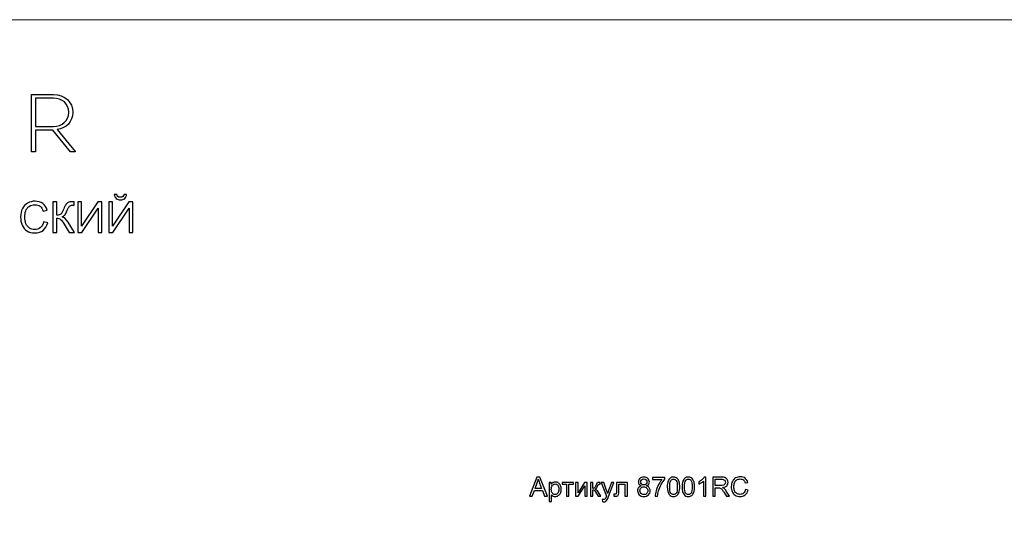
# Model space of a CAD drawing. Units: centimetres. Extents: x 793 to 1117, y -191 to 62.
# Drawn here: x 902 to 1045, y -13 to 62 of the extents above; entities that cross this region are included whole.
import ezdxf

# ---------------------------------------------------------------- set-up
doc = ezdxf.new("R2010")
doc.units = ezdxf.units.CM
doc.header["$MEASUREMENT"] = 0
doc.layers.add('layer 1', color=7, linetype='Continuous')

msp = doc.modelspace()

# ---------------------------------------------------------------- linework, layer by layer
at = {"layer": 'layer 1', "color": 250, "lineweight": 20}
msp.add_lwpolyline([(792.7954, -190.8342), (1117.4487, -190.8342), (1117.4487, 61.8372), (792.7954, 61.8372), (792.7954, -190.8342)], close=True, dxfattribs=at)
at = {"layer": 'layer 1', "color": 250}
for points, knots in [([(907.21515, 45.80599), (908.5102, 45.9979), (909.48145, 46.92111), (909.48145, 48.31223), (909.48145, 48.31223), (909.48145, 49.85908), (908.29434, 50.92628), (906.66352, 50.92628), (906.66352, 50.92628), (906.66352, 50.92628), (903.43782, 50.9264), (903.43782, 50.9264), (903.43782, 50.9264), (903.43782, 50.9264), (903.43782, 42.53226), (903.43782, 42.53226), (903.43782, 42.53226), (903.43782, 42.53226), (904.04947, 42.53226), (904.04947, 42.53226), (904.04947, 42.53226), (904.04947, 42.53226), (904.04947, 45.73412), (904.04947, 45.73412), (904.04947, 45.73412), (904.04947, 45.73412), (906.59153, 45.73412), (906.59153, 45.73412), (906.59153, 45.73412), (906.59153, 45.73412), (909.15766, 42.53226), (909.15766, 42.53226), (909.15766, 42.53226), (909.15766, 42.53226), (909.82932, 42.53226), (909.82932, 42.53226), (909.82932, 42.53226), (909.82932, 42.53226), (909.82932, 42.62833), (909.82932, 42.62833), (909.82932, 42.62833), (909.82932, 42.62833), (907.21515, 45.80599), (907.21515, 45.80599)], [0, 0, 0, 0, 0.083333333, 0.083333333, 0.083333333, 0.083333333, 0.166666667, 0.166666667, 0.166666667, 0.166666667, 0.25, 0.25, 0.25, 0.25, 0.333333333, 0.333333333, 0.333333333, 0.333333333, 0.416666667, 0.416666667, 0.416666667, 0.416666667, 0.5, 0.5, 0.5, 0.5, 0.583333333, 0.583333333, 0.583333333, 0.583333333, 0.666666667, 0.666666667, 0.666666667, 0.666666667, 0.75, 0.75, 0.75, 0.75, 0.833333333, 0.833333333, 0.833333333, 0.833333333, 1, 1, 1, 1]), ([(904.03749, 46.26167), (904.03749, 46.26167), (904.03749, 50.38687), (904.03749, 50.38687), (904.03749, 50.38687), (904.03749, 50.38687), (906.66364, 50.38687), (906.66364, 50.38687), (906.66364, 50.38687), (907.91065, 50.38687), (908.89388, 49.58332), (908.89388, 48.32421), (908.89388, 48.32421), (908.89388, 47.04115), (907.88657, 46.26167), (906.66352, 46.26167), (906.66352, 46.26167), (906.66352, 46.26167), (904.03749, 46.26167), (904.03749, 46.26167)], [0, 0, 0, 0, 0.166666667, 0.166666667, 0.166666667, 0.166666667, 0.333333333, 0.333333333, 0.333333333, 0.333333333, 0.5, 0.5, 0.5, 0.5, 0.666666667, 0.666666667, 0.666666667, 0.666666667, 1, 1, 1, 1]), ([(916.95234, 36.35214), (916.95234, 36.35214), (917.32802, 36.35214), (917.32802, 36.35214), (917.32802, 36.35214), (917.29775, 36.09438), (917.20383, 35.89611), (917.0473, 35.75837), (917.0473, 35.75837), (916.89077, 35.61958), (916.68311, 35.5507), (916.42327, 35.5507), (916.42327, 35.5507), (916.16239, 35.5507), (915.95368, 35.61958), (915.7982, 35.75628), (915.7982, 35.75628), (915.64271, 35.89402), (915.54879, 36.0923), (915.51853, 36.35214), (915.51853, 36.35214), (915.51853, 36.35214), (915.8942, 36.35214), (915.8942, 36.35214), (915.8942, 36.35214), (915.92238, 36.21126), (915.97977, 36.10586), (916.0643, 36.03699), (916.0643, 36.03699), (916.14882, 35.96707), (916.26361, 35.93264), (916.40658, 35.93264), (916.40658, 35.93264), (916.5725, 35.93264), (916.69772, 35.96603), (916.78225, 36.03386), (916.78225, 36.03386), (916.86677, 36.10064), (916.92417, 36.20708), (916.95234, 36.35214)], [0, 0, 0, 0, 0.090909091, 0.090909091, 0.090909091, 0.090909091, 0.181818182, 0.181818182, 0.181818182, 0.181818182, 0.272727273, 0.272727273, 0.272727273, 0.272727273, 0.363636364, 0.363636364, 0.363636364, 0.363636364, 0.454545455, 0.454545455, 0.454545455, 0.454545455, 0.545454545, 0.545454545, 0.545454545, 0.545454545, 0.636363636, 0.636363636, 0.636363636, 0.636363636, 0.727272727, 0.727272727, 0.727272727, 0.727272727, 0.818181818, 0.818181818, 0.818181818, 0.818181818, 1, 1, 1, 1]), ([(905.22824, 32.36479), (905.22824, 32.36479), (905.82306, 32.21453), (905.82306, 32.21453), (905.82306, 32.21453), (905.69888, 31.7272), (905.47556, 31.35674), (905.15311, 31.10108), (905.15311, 31.10108), (904.83066, 30.84541), (904.4362, 30.71706), (903.96974, 30.71706), (903.96974, 30.71706), (903.48763, 30.71706), (903.09526, 30.81515), (902.79264, 31.01238), (902.79264, 31.01238), (902.49001, 31.20856), (902.26044, 31.49344), (902.10286, 31.86599), (902.10286, 31.86599), (901.94529, 32.23957), (901.86598, 32.63924), (901.86598, 33.06709), (901.86598, 33.06709), (901.86598, 33.53355), (901.95468, 33.94053), (902.13312, 34.28803), (902.13312, 34.28803), (902.31157, 34.63552), (902.56515, 34.89954), (902.89386, 35.08007), (902.89386, 35.08007), (903.22257, 35.2606), (903.58468, 35.35034), (903.97913, 35.35034), (903.97913, 35.35034), (904.42785, 35.35034), (904.80457, 35.2366), (905.10928, 35.00806), (905.10928, 35.00806), (905.41504, 34.77953), (905.62792, 34.45917), (905.74792, 34.04593), (905.74792, 34.04593), (905.74792, 34.04593), (905.16563, 33.90818), (905.16563, 33.90818), (905.16563, 33.90818), (905.06232, 34.23376), (904.91101, 34.47169), (904.71378, 34.61987), (904.71378, 34.61987), (904.51655, 34.7691), (904.26819, 34.84319), (903.9687, 34.84319), (903.9687, 34.84319), (903.62538, 34.84319), (903.33736, 34.76075), (903.10674, 34.59587), (903.10674, 34.59587), (902.87612, 34.43099), (902.71333, 34.20872), (902.62045, 33.93114), (902.62045, 33.93114), (902.52654, 33.65251), (902.47958, 33.36554), (902.47958, 33.07022), (902.47958, 33.07022), (902.47958, 32.68933), (902.53488, 32.35645), (902.6455, 32.07261), (902.6455, 32.07261), (902.75611, 31.78772), (902.9283, 31.57588), (903.16205, 31.43501), (903.16205, 31.43501), (903.3958, 31.29413), (903.64833, 31.22421), (903.9207, 31.22421), (903.9207, 31.22421), (904.25254, 31.22421), (904.53221, 31.32022), (904.76178, 31.51118), (904.76178, 31.51118), (904.99136, 31.70319), (905.14685, 31.98704), (905.22824, 32.36479)], [0, 0, 0, 0, 0.043478261, 0.043478261, 0.043478261, 0.043478261, 0.086956522, 0.086956522, 0.086956522, 0.086956522, 0.130434783, 0.130434783, 0.130434783, 0.130434783, 0.173913043, 0.173913043, 0.173913043, 0.173913043, 0.217391304, 0.217391304, 0.217391304, 0.217391304, 0.260869565, 0.260869565, 0.260869565, 0.260869565, 0.304347826, 0.304347826, 0.304347826, 0.304347826, 0.347826087, 0.347826087, 0.347826087, 0.347826087, 0.391304348, 0.391304348, 0.391304348, 0.391304348, 0.434782609, 0.434782609, 0.434782609, 0.434782609, 0.47826087, 0.47826087, 0.47826087, 0.47826087, 0.52173913, 0.52173913, 0.52173913, 0.52173913, 0.565217391, 0.565217391, 0.565217391, 0.565217391, 0.608695652, 0.608695652, 0.608695652, 0.608695652, 0.652173913, 0.652173913, 0.652173913, 0.652173913, 0.695652174, 0.695652174, 0.695652174, 0.695652174, 0.739130435, 0.739130435, 0.739130435, 0.739130435, 0.782608696, 0.782608696, 0.782608696, 0.782608696, 0.826086957, 0.826086957, 0.826086957, 0.826086957, 0.869565217, 0.869565217, 0.869565217, 0.869565217, 0.913043478, 0.913043478, 0.913043478, 0.913043478, 1, 1, 1, 1]), ([(906.56918, 35.27521), (906.56918, 35.27521), (907.164, 35.27521), (907.164, 35.27521), (907.164, 35.27521), (907.164, 35.27521), (907.164, 33.30919), (907.164, 33.30919), (907.164, 33.30919), (907.43427, 33.30919), (907.62524, 33.36241), (907.73481, 33.46781), (907.73481, 33.46781), (907.84543, 33.57321), (907.98526, 33.82574), (908.1564, 34.22646), (908.1564, 34.22646), (908.28058, 34.52178), (908.38285, 34.72944), (908.46424, 34.85049), (908.46424, 34.85049), (908.54459, 34.97258), (908.65938, 35.07485), (908.80861, 35.15729), (908.80861, 35.15729), (908.95679, 35.23973), (909.12167, 35.28147), (909.30115, 35.28147), (909.30115, 35.28147), (909.52969, 35.28147), (909.6497, 35.27938), (909.66222, 35.27521), (909.66222, 35.27521), (909.66222, 35.27521), (909.66222, 34.76179), (909.66222, 34.76179), (909.66222, 34.76179), (909.64135, 34.76179), (909.60169, 34.76283), (909.54325, 34.76492), (909.54325, 34.76492), (909.47751, 34.76701), (909.43786, 34.76805), (909.42325, 34.76805), (909.42325, 34.76805), (909.23437, 34.76805), (909.09349, 34.72214), (909.00166, 34.63031), (909.00166, 34.63031), (908.90774, 34.53847), (908.8013, 34.34229), (908.68025, 34.0428), (908.68025, 34.0428), (908.52998, 33.66295), (908.40267, 33.42294), (908.29832, 33.3238), (908.29832, 33.3238), (908.19501, 33.22571), (908.06979, 33.1464), (907.92578, 33.08692), (907.92578, 33.08692), (908.21484, 33.00761), (908.50076, 32.73942), (908.78252, 32.28444), (908.78252, 32.28444), (908.78252, 32.28444), (909.70605, 30.79219), (909.70605, 30.79219), (909.70605, 30.79219), (909.70605, 30.79219), (908.96931, 30.79219), (908.96931, 30.79219), (908.96931, 30.79219), (908.96931, 30.79219), (908.21692, 32.00686), (908.21692, 32.00686), (908.21692, 32.00686), (908.01135, 32.34392), (907.83916, 32.57559), (907.70142, 32.70081), (907.70142, 32.70081), (907.56263, 32.82708), (907.38418, 32.88969), (907.164, 32.88969), (907.164, 32.88969), (907.164, 32.88969), (907.164, 30.79219), (907.164, 30.79219), (907.164, 30.79219), (907.164, 30.79219), (906.56918, 30.79219), (906.56918, 30.79219), (906.56918, 30.79219), (906.56918, 30.79219), (906.56918, 35.27521), (906.56918, 35.27521)], [0, 0, 0, 0, 0.04, 0.04, 0.04, 0.04, 0.08, 0.08, 0.08, 0.08, 0.12, 0.12, 0.12, 0.12, 0.16, 0.16, 0.16, 0.16, 0.2, 0.2, 0.2, 0.2, 0.24, 0.24, 0.24, 0.24, 0.28, 0.28, 0.28, 0.28, 0.32, 0.32, 0.32, 0.32, 0.36, 0.36, 0.36, 0.36, 0.4, 0.4, 0.4, 0.4, 0.44, 0.44, 0.44, 0.44, 0.48, 0.48, 0.48, 0.48, 0.52, 0.52, 0.52, 0.52, 0.56, 0.56, 0.56, 0.56, 0.6, 0.6, 0.6, 0.6, 0.64, 0.64, 0.64, 0.64, 0.68, 0.68, 0.68, 0.68, 0.72, 0.72, 0.72, 0.72, 0.76, 0.76, 0.76, 0.76, 0.8, 0.8, 0.8, 0.8, 0.84, 0.84, 0.84, 0.84, 0.88, 0.88, 0.88, 0.88, 0.92, 0.92, 0.92, 0.92, 1, 1, 1, 1]), ([(910.21633, 35.27521), (910.21633, 35.27521), (910.7548, 35.27521), (910.7548, 35.27521), (910.7548, 35.27521), (910.7548, 35.27521), (910.7548, 31.72511), (910.7548, 31.72511), (910.7548, 31.72511), (910.7548, 31.72511), (913.14136, 35.27521), (913.14136, 35.27521), (913.14136, 35.27521), (913.14136, 35.27521), (913.72887, 35.27521), (913.72887, 35.27521), (913.72887, 35.27521), (913.72887, 35.27521), (913.72887, 30.79219), (913.72887, 30.79219), (913.72887, 30.79219), (913.72887, 30.79219), (913.1904, 30.79219), (913.1904, 30.79219), (913.1904, 30.79219), (913.1904, 30.79219), (913.1904, 34.3329), (913.1904, 34.3329), (913.1904, 34.3329), (913.1904, 34.3329), (910.81011, 30.79219), (910.81011, 30.79219), (910.81011, 30.79219), (910.81011, 30.79219), (910.21633, 30.79219), (910.21633, 30.79219), (910.21633, 30.79219), (910.21633, 30.79219), (910.21633, 35.27521), (910.21633, 35.27521)], [0, 0, 0, 0, 0.090909091, 0.090909091, 0.090909091, 0.090909091, 0.181818182, 0.181818182, 0.181818182, 0.181818182, 0.272727273, 0.272727273, 0.272727273, 0.272727273, 0.363636364, 0.363636364, 0.363636364, 0.363636364, 0.454545455, 0.454545455, 0.454545455, 0.454545455, 0.545454545, 0.545454545, 0.545454545, 0.545454545, 0.636363636, 0.636363636, 0.636363636, 0.636363636, 0.727272727, 0.727272727, 0.727272727, 0.727272727, 0.818181818, 0.818181818, 0.818181818, 0.818181818, 1, 1, 1, 1]), ([(914.71709, 35.27521), (914.71709, 35.27521), (915.25556, 35.27521), (915.25556, 35.27521), (915.25556, 35.27521), (915.25556, 35.27521), (915.25556, 31.72511), (915.25556, 31.72511), (915.25556, 31.72511), (915.25556, 31.72511), (917.64212, 35.27521), (917.64212, 35.27521), (917.64212, 35.27521), (917.64212, 35.27521), (918.22963, 35.27521), (918.22963, 35.27521), (918.22963, 35.27521), (918.22963, 35.27521), (918.22963, 30.79219), (918.22963, 30.79219), (918.22963, 30.79219), (918.22963, 30.79219), (917.69116, 30.79219), (917.69116, 30.79219), (917.69116, 30.79219), (917.69116, 30.79219), (917.69116, 34.3329), (917.69116, 34.3329), (917.69116, 34.3329), (917.69116, 34.3329), (915.31087, 30.79219), (915.31087, 30.79219), (915.31087, 30.79219), (915.31087, 30.79219), (914.71709, 30.79219), (914.71709, 30.79219), (914.71709, 30.79219), (914.71709, 30.79219), (914.71709, 35.27521), (914.71709, 35.27521)], [0, 0, 0, 0, 0.090909091, 0.090909091, 0.090909091, 0.090909091, 0.181818182, 0.181818182, 0.181818182, 0.181818182, 0.272727273, 0.272727273, 0.272727273, 0.272727273, 0.363636364, 0.363636364, 0.363636364, 0.363636364, 0.454545455, 0.454545455, 0.454545455, 0.454545455, 0.545454545, 0.545454545, 0.545454545, 0.545454545, 0.636363636, 0.636363636, 0.636363636, 0.636363636, 0.727272727, 0.727272727, 0.727272727, 0.727272727, 0.818181818, 0.818181818, 0.818181818, 0.818181818, 1, 1, 1, 1]), ([(976.08141, -7.69127), (976.08141, -7.69127), (977.14959, -4.90675), (977.14959, -4.90675), (977.14959, -4.90675), (977.14959, -4.90675), (977.55469, -4.90675), (977.55469, -4.90675), (977.55469, -4.90675), (977.55469, -4.90675), (978.68833, -7.69127), (978.68833, -7.69127), (978.68833, -7.69127), (978.68833, -7.69127), (978.26897, -7.69127), (978.26897, -7.69127), (978.26897, -7.69127), (978.26897, -7.69127), (977.94683, -6.84736), (977.94683, -6.84736), (977.94683, -6.84736), (977.94683, -6.84736), (976.7743, -6.84736), (976.7743, -6.84736), (976.7743, -6.84736), (976.7743, -6.84736), (976.47225, -7.69127), (976.47225, -7.69127), (976.47225, -7.69127), (976.47225, -7.69127), (976.08141, -7.69127), (976.08141, -7.69127)], [0, 0, 0, 0, 0.111111111, 0.111111111, 0.111111111, 0.111111111, 0.222222222, 0.222222222, 0.222222222, 0.222222222, 0.333333333, 0.333333333, 0.333333333, 0.333333333, 0.444444444, 0.444444444, 0.444444444, 0.444444444, 0.555555556, 0.555555556, 0.555555556, 0.555555556, 0.666666667, 0.666666667, 0.666666667, 0.666666667, 0.777777778, 0.777777778, 0.777777778, 0.777777778, 1, 1, 1, 1]), ([(976.88254, -6.5479), (976.88254, -6.5479), (977.83146, -6.5479), (977.83146, -6.5479), (977.83146, -6.5479), (977.83146, -6.5479), (977.54108, -5.77594), (977.54108, -5.77594), (977.54108, -5.77594), (977.45358, -5.5413), (977.38746, -5.3475), (977.34144, -5.19453), (977.34144, -5.19453), (977.3032, -5.37602), (977.252, -5.55426), (977.18783, -5.73057), (977.18783, -5.73057), (977.18783, -5.73057), (976.88254, -6.5479), (976.88254, -6.5479)], [0, 0, 0, 0, 0.166666667, 0.166666667, 0.166666667, 0.166666667, 0.333333333, 0.333333333, 0.333333333, 0.333333333, 0.5, 0.5, 0.5, 0.5, 0.666666667, 0.666666667, 0.666666667, 0.666666667, 1, 1, 1, 1]), ([(978.93787, -8.46518), (978.93787, -8.46518), (978.93787, -5.67288), (978.93787, -5.67288), (978.93787, -5.67288), (978.93787, -5.67288), (979.24899, -5.67288), (979.24899, -5.67288), (979.24899, -5.67288), (979.24899, -5.67288), (979.24899, -5.93798), (979.24899, -5.93798), (979.24899, -5.93798), (979.32224, -5.83557), (979.4052, -5.75844), (979.49789, -5.70723), (979.49789, -5.70723), (979.58993, -5.65603), (979.70206, -5.6301), (979.83364, -5.6301), (979.83364, -5.6301), (980.00605, -5.6301), (980.15772, -5.67418), (980.2893, -5.76297), (980.2893, -5.76297), (980.42088, -5.85112), (980.52005, -5.97622), (980.58746, -6.13697), (980.58746, -6.13697), (980.65422, -6.29836), (980.68792, -6.47466), (980.68792, -6.66717), (980.68792, -6.66717), (980.68792, -6.87264), (980.65098, -7.05801), (980.57709, -7.22329), (980.57709, -7.22329), (980.5032, -7.38793), (980.3956, -7.51432), (980.2543, -7.60247), (980.2543, -7.60247), (980.11365, -7.68997), (979.96522, -7.73405), (979.80966, -7.73405), (979.80966, -7.73405), (979.69558, -7.73405), (979.59317, -7.71007), (979.50308, -7.6621), (979.50308, -7.6621), (979.41233, -7.61414), (979.33844, -7.55386), (979.28011, -7.48062), (979.28011, -7.48062), (979.28011, -7.48062), (979.28011, -8.46518), (979.28011, -8.46518), (979.28011, -8.46518), (979.28011, -8.46518), (978.93787, -8.46518), (978.93787, -8.46518)], [0, 0, 0, 0, 0.0625, 0.0625, 0.0625, 0.0625, 0.125, 0.125, 0.125, 0.125, 0.1875, 0.1875, 0.1875, 0.1875, 0.25, 0.25, 0.25, 0.25, 0.3125, 0.3125, 0.3125, 0.3125, 0.375, 0.375, 0.375, 0.375, 0.4375, 0.4375, 0.4375, 0.4375, 0.5, 0.5, 0.5, 0.5, 0.5625, 0.5625, 0.5625, 0.5625, 0.625, 0.625, 0.625, 0.625, 0.6875, 0.6875, 0.6875, 0.6875, 0.75, 0.75, 0.75, 0.75, 0.8125, 0.8125, 0.8125, 0.8125, 0.875, 0.875, 0.875, 0.875, 1, 1, 1, 1]), ([(980.83635, -5.67288), (980.83635, -5.67288), (982.46973, -5.67288), (982.46973, -5.67288), (982.46973, -5.67288), (982.46973, -5.67288), (982.46973, -5.95678), (982.46973, -5.95678), (982.46973, -5.95678), (982.46973, -5.95678), (981.82416, -5.95678), (981.82416, -5.95678), (981.82416, -5.95678), (981.82416, -5.95678), (981.82416, -7.69127), (981.82416, -7.69127), (981.82416, -7.69127), (981.82416, -7.69127), (981.48192, -7.69127), (981.48192, -7.69127), (981.48192, -7.69127), (981.48192, -7.69127), (981.48192, -5.95678), (981.48192, -5.95678), (981.48192, -5.95678), (981.48192, -5.95678), (980.83635, -5.95678), (980.83635, -5.95678), (980.83635, -5.95678), (980.83635, -5.95678), (980.83635, -5.67288), (980.83635, -5.67288)], [0, 0, 0, 0, 0.111111111, 0.111111111, 0.111111111, 0.111111111, 0.222222222, 0.222222222, 0.222222222, 0.222222222, 0.333333333, 0.333333333, 0.333333333, 0.333333333, 0.444444444, 0.444444444, 0.444444444, 0.444444444, 0.555555556, 0.555555556, 0.555555556, 0.555555556, 0.666666667, 0.666666667, 0.666666667, 0.666666667, 0.777777778, 0.777777778, 0.777777778, 0.777777778, 1, 1, 1, 1]), ([(982.7964, -5.67288), (982.7964, -5.67288), (983.13864, -5.67288), (983.13864, -5.67288), (983.13864, -5.67288), (983.13864, -5.67288), (983.13864, -7.21227), (983.13864, -7.21227), (983.13864, -7.21227), (983.13864, -7.21227), (984.0895, -5.67288), (984.0895, -5.67288), (984.0895, -5.67288), (984.0895, -5.67288), (984.45701, -5.67288), (984.45701, -5.67288), (984.45701, -5.67288), (984.45701, -5.67288), (984.45701, -7.69127), (984.45701, -7.69127), (984.45701, -7.69127), (984.45701, -7.69127), (984.11478, -7.69127), (984.11478, -7.69127), (984.11478, -7.69127), (984.11478, -7.69127), (984.11478, -6.1616), (984.11478, -6.1616), (984.11478, -6.1616), (984.11478, -6.1616), (983.16521, -7.69127), (983.16521, -7.69127), (983.16521, -7.69127), (983.16521, -7.69127), (982.7964, -7.69127), (982.7964, -7.69127), (982.7964, -7.69127), (982.7964, -7.69127), (982.7964, -5.67288), (982.7964, -5.67288)], [0, 0, 0, 0, 0.090909091, 0.090909091, 0.090909091, 0.090909091, 0.181818182, 0.181818182, 0.181818182, 0.181818182, 0.272727273, 0.272727273, 0.272727273, 0.272727273, 0.363636364, 0.363636364, 0.363636364, 0.363636364, 0.454545455, 0.454545455, 0.454545455, 0.454545455, 0.545454545, 0.545454545, 0.545454545, 0.545454545, 0.636363636, 0.636363636, 0.636363636, 0.636363636, 0.727272727, 0.727272727, 0.727272727, 0.727272727, 0.818181818, 0.818181818, 0.818181818, 0.818181818, 1, 1, 1, 1]), ([(984.96517, -5.67288), (984.96517, -5.67288), (985.3074, -5.67288), (985.3074, -5.67288), (985.3074, -5.67288), (985.3074, -5.67288), (985.3074, -6.54401), (985.3074, -6.54401), (985.3074, -6.54401), (985.41629, -6.54401), (985.49277, -6.52327), (985.53685, -6.48114), (985.53685, -6.48114), (985.58028, -6.43966), (985.64444, -6.31845), (985.73, -6.11687), (985.73, -6.11687), (985.79741, -5.95742), (985.85186, -5.85242), (985.89334, -5.80186), (985.89334, -5.80186), (985.93547, -5.75131), (985.98343, -5.71695), (986.03788, -5.69945), (986.03788, -5.69945), (986.09298, -5.68195), (986.18048, -5.67288), (986.30039, -5.67288), (986.30039, -5.67288), (986.30039, -5.67288), (986.36909, -5.67288), (986.36909, -5.67288), (986.36909, -5.67288), (986.36909, -5.67288), (986.36909, -5.95483), (986.36909, -5.95483), (986.36909, -5.95483), (986.36909, -5.95483), (986.27381, -5.95289), (986.27381, -5.95289), (986.27381, -5.95289), (986.18372, -5.95289), (986.12603, -5.9665), (986.10075, -5.99307), (986.10075, -5.99307), (986.07418, -6.02094), (986.03334, -6.10391), (985.9789, -6.24197), (985.9789, -6.24197), (985.92704, -6.3742), (985.87973, -6.46559), (985.8363, -6.51614), (985.8363, -6.51614), (985.79352, -6.5667), (985.72676, -6.61272), (985.63667, -6.65485), (985.63667, -6.65485), (985.7838, -6.69439), (985.92899, -6.83115), (986.07159, -7.06579), (986.07159, -7.06579), (986.07159, -7.06579), (986.44687, -7.69127), (986.44687, -7.69127), (986.44687, -7.69127), (986.44687, -7.69127), (986.07094, -7.69127), (986.07094, -7.69127), (986.07094, -7.69127), (986.07094, -7.69127), (985.70083, -7.06773), (985.70083, -7.06773), (985.70083, -7.06773), (985.6263, -6.94134), (985.56148, -6.85838), (985.50638, -6.81819), (985.50638, -6.81819), (985.45064, -6.778), (985.38453, -6.75791), (985.3074, -6.75791), (985.3074, -6.75791), (985.3074, -6.75791), (985.3074, -7.69127), (985.3074, -7.69127), (985.3074, -7.69127), (985.3074, -7.69127), (984.96517, -7.69127), (984.96517, -7.69127), (984.96517, -7.69127), (984.96517, -7.69127), (984.96517, -5.67288), (984.96517, -5.67288)], [0, 0, 0, 0, 0.041666667, 0.041666667, 0.041666667, 0.041666667, 0.083333333, 0.083333333, 0.083333333, 0.083333333, 0.125, 0.125, 0.125, 0.125, 0.166666667, 0.166666667, 0.166666667, 0.166666667, 0.208333333, 0.208333333, 0.208333333, 0.208333333, 0.25, 0.25, 0.25, 0.25, 0.291666667, 0.291666667, 0.291666667, 0.291666667, 0.333333333, 0.333333333, 0.333333333, 0.333333333, 0.375, 0.375, 0.375, 0.375, 0.416666667, 0.416666667, 0.416666667, 0.416666667, 0.458333333, 0.458333333, 0.458333333, 0.458333333, 0.5, 0.5, 0.5, 0.5, 0.541666667, 0.541666667, 0.541666667, 0.541666667, 0.583333333, 0.583333333, 0.583333333, 0.583333333, 0.625, 0.625, 0.625, 0.625, 0.666666667, 0.666666667, 0.666666667, 0.666666667, 0.708333333, 0.708333333, 0.708333333, 0.708333333, 0.75, 0.75, 0.75, 0.75, 0.791666667, 0.791666667, 0.791666667, 0.791666667, 0.833333333, 0.833333333, 0.833333333, 0.833333333, 0.875, 0.875, 0.875, 0.875, 0.916666667, 0.916666667, 0.916666667, 0.916666667, 1, 1, 1, 1]), ([(986.69837, -8.46713), (986.69837, -8.46713), (986.65948, -8.15082), (986.65948, -8.15082), (986.65948, -8.15082), (986.73467, -8.17091), (986.79948, -8.18128), (986.85522, -8.18128), (986.85522, -8.18128), (986.93171, -8.18128), (986.99264, -8.16832), (987.03801, -8.14304), (987.03801, -8.14304), (987.08403, -8.11776), (987.12162, -8.08211), (987.15079, -8.03674), (987.15079, -8.03674), (987.17218, -8.00239), (987.20718, -7.91748), (987.25514, -7.78137), (987.25514, -7.78137), (987.26162, -7.76257), (987.27135, -7.7347), (987.28561, -7.69775), (987.28561, -7.69775), (987.28561, -7.69775), (986.51947, -5.67288), (986.51947, -5.67288), (986.51947, -5.67288), (986.51947, -5.67288), (986.88504, -5.67288), (986.88504, -5.67288), (986.88504, -5.67288), (986.88504, -5.67288), (987.30635, -6.83828), (987.30635, -6.83828), (987.30635, -6.83828), (987.36144, -6.98542), (987.41006, -7.14098), (987.45348, -7.30431), (987.45348, -7.30431), (987.49302, -7.1507), (987.53969, -6.99903), (987.59413, -6.84995), (987.59413, -6.84995), (987.59413, -6.84995), (988.02452, -5.67288), (988.02452, -5.67288), (988.02452, -5.67288), (988.02452, -5.67288), (988.3661, -5.67288), (988.3661, -5.67288), (988.3661, -5.67288), (988.3661, -5.67288), (987.60321, -7.72627), (987.60321, -7.72627), (987.60321, -7.72627), (987.52089, -7.9473), (987.45672, -8.09897), (987.4107, -8.18258), (987.4107, -8.18258), (987.34978, -8.29471), (987.27977, -8.37703), (987.20135, -8.42953), (987.20135, -8.42953), (987.12227, -8.48203), (987.02828, -8.50796), (986.91939, -8.50796), (986.91939, -8.50796), (986.85328, -8.50796), (986.77939, -8.49435), (986.69837, -8.46713)], [0, 0, 0, 0, 0.052631579, 0.052631579, 0.052631579, 0.052631579, 0.105263158, 0.105263158, 0.105263158, 0.105263158, 0.157894737, 0.157894737, 0.157894737, 0.157894737, 0.210526316, 0.210526316, 0.210526316, 0.210526316, 0.263157895, 0.263157895, 0.263157895, 0.263157895, 0.315789474, 0.315789474, 0.315789474, 0.315789474, 0.368421053, 0.368421053, 0.368421053, 0.368421053, 0.421052632, 0.421052632, 0.421052632, 0.421052632, 0.473684211, 0.473684211, 0.473684211, 0.473684211, 0.526315789, 0.526315789, 0.526315789, 0.526315789, 0.578947368, 0.578947368, 0.578947368, 0.578947368, 0.631578947, 0.631578947, 0.631578947, 0.631578947, 0.684210526, 0.684210526, 0.684210526, 0.684210526, 0.736842105, 0.736842105, 0.736842105, 0.736842105, 0.789473684, 0.789473684, 0.789473684, 0.789473684, 0.842105263, 0.842105263, 0.842105263, 0.842105263, 0.894736842, 0.894736842, 0.894736842, 0.894736842, 1, 1, 1, 1]), ([(988.74009, -5.67288), (988.74009, -5.67288), (990.33069, -5.67288), (990.33069, -5.67288), (990.33069, -5.67288), (990.33069, -5.67288), (990.33069, -7.68933), (990.33069, -7.68933), (990.33069, -7.68933), (990.33069, -7.68933), (989.98846, -7.68933), (989.98846, -7.68933), (989.98846, -7.68933), (989.98846, -7.68933), (989.98846, -5.95678), (989.98846, -5.95678), (989.98846, -5.95678), (989.98846, -5.95678), (989.08232, -5.95678), (989.08232, -5.95678), (989.08232, -5.95678), (989.08232, -5.95678), (989.08232, -6.96079), (989.08232, -6.96079), (989.08232, -6.96079), (989.08232, -7.19477), (989.07455, -7.34904), (989.05964, -7.42423), (989.05964, -7.42423), (989.04408, -7.49876), (989.0026, -7.56358), (988.93454, -7.61932), (988.93454, -7.61932), (988.86584, -7.67507), (988.76731, -7.70294), (988.63833, -7.70294), (988.63833, -7.70294), (988.5586, -7.70294), (988.46656, -7.69775), (988.36286, -7.68803), (988.36286, -7.68803), (988.36286, -7.68803), (988.36286, -7.40348), (988.36286, -7.40348), (988.36286, -7.40348), (988.36286, -7.40348), (988.51258, -7.40348), (988.51258, -7.40348), (988.51258, -7.40348), (988.58323, -7.40348), (988.63379, -7.39635), (988.66426, -7.38145), (988.66426, -7.38145), (988.69472, -7.36719), (988.71481, -7.34385), (988.72518, -7.31209), (988.72518, -7.31209), (988.73491, -7.28033), (988.74009, -7.17727), (988.74009, -7.00292), (988.74009, -7.00292), (988.74009, -7.00292), (988.74009, -5.67288), (988.74009, -5.67288)], [0, 0, 0, 0, 0.058823529, 0.058823529, 0.058823529, 0.058823529, 0.117647059, 0.117647059, 0.117647059, 0.117647059, 0.176470588, 0.176470588, 0.176470588, 0.176470588, 0.235294118, 0.235294118, 0.235294118, 0.235294118, 0.294117647, 0.294117647, 0.294117647, 0.294117647, 0.352941176, 0.352941176, 0.352941176, 0.352941176, 0.411764706, 0.411764706, 0.411764706, 0.411764706, 0.470588235, 0.470588235, 0.470588235, 0.470588235, 0.529411765, 0.529411765, 0.529411765, 0.529411765, 0.588235294, 0.588235294, 0.588235294, 0.588235294, 0.647058824, 0.647058824, 0.647058824, 0.647058824, 0.705882353, 0.705882353, 0.705882353, 0.705882353, 0.764705882, 0.764705882, 0.764705882, 0.764705882, 0.823529412, 0.823529412, 0.823529412, 0.823529412, 0.882352941, 0.882352941, 0.882352941, 0.882352941, 1, 1, 1, 1]), ([(992.35621, -6.18169), (992.21426, -6.12984), (992.10926, -6.0553), (992.04055, -5.95937), (992.04055, -5.95937), (991.97249, -5.86279), (991.93814, -5.74742), (991.93814, -5.61325), (991.93814, -5.61325), (991.93814, -5.41037), (992.01073, -5.24055), (992.15592, -5.10249), (992.15592, -5.10249), (992.30176, -4.96443), (992.49492, -4.89508), (992.73668, -4.89508), (992.73668, -4.89508), (992.9791, -4.89508), (993.17484, -4.96573), (993.32262, -5.10703), (993.32262, -5.10703), (993.47041, -5.24833), (993.5443, -5.42009), (993.5443, -5.62297), (993.5443, -5.62297), (993.5443, -5.75196), (993.51059, -5.86474), (993.44318, -5.96002), (993.44318, -5.96002), (993.37577, -6.05595), (993.27336, -6.12984), (993.1353, -6.18169), (993.1353, -6.18169), (993.30577, -6.23743), (993.43476, -6.32688), (993.52356, -6.45133), (993.52356, -6.45133), (993.61235, -6.57513), (993.65708, -6.72291), (993.65708, -6.89532), (993.65708, -6.89532), (993.65708, -7.1332), (993.57282, -7.33283), (993.40494, -7.49488), (993.40494, -7.49488), (993.23642, -7.65692), (993.01539, -7.73794), (992.74122, -7.73794), (992.74122, -7.73794), (992.46704, -7.73794), (992.24602, -7.65692), (992.0775, -7.49423), (992.0775, -7.49423), (991.90962, -7.33154), (991.82536, -7.12866), (991.82536, -6.8856), (991.82536, -6.8856), (991.82536, -6.70476), (991.87138, -6.55309), (991.96342, -6.43123), (991.96342, -6.43123), (992.05546, -6.30873), (992.18639, -6.22577), (992.35621, -6.18169)], [0, 0, 0, 0, 0.058823529, 0.058823529, 0.058823529, 0.058823529, 0.117647059, 0.117647059, 0.117647059, 0.117647059, 0.176470588, 0.176470588, 0.176470588, 0.176470588, 0.235294118, 0.235294118, 0.235294118, 0.235294118, 0.294117647, 0.294117647, 0.294117647, 0.294117647, 0.352941176, 0.352941176, 0.352941176, 0.352941176, 0.411764706, 0.411764706, 0.411764706, 0.411764706, 0.470588235, 0.470588235, 0.470588235, 0.470588235, 0.529411765, 0.529411765, 0.529411765, 0.529411765, 0.588235294, 0.588235294, 0.588235294, 0.588235294, 0.647058824, 0.647058824, 0.647058824, 0.647058824, 0.705882353, 0.705882353, 0.705882353, 0.705882353, 0.764705882, 0.764705882, 0.764705882, 0.764705882, 0.823529412, 0.823529412, 0.823529412, 0.823529412, 0.882352941, 0.882352941, 0.882352941, 0.882352941, 1, 1, 1, 1]), ([(992.28815, -5.60093), (992.28815, -5.73316), (992.33028, -5.84075), (992.41389, -5.92437), (992.41389, -5.92437), (992.49816, -6.00798), (992.60834, -6.05011), (992.74511, -6.05011), (992.74511, -6.05011), (992.87798, -6.05011), (992.98558, -6.00863), (993.06919, -5.92566), (993.06919, -5.92566), (993.1528, -5.8427), (993.19429, -5.74094), (993.19429, -5.62038), (993.19429, -5.62038), (993.19429, -5.49463), (993.15151, -5.38898), (993.0653, -5.30342), (993.0653, -5.30342), (992.97974, -5.21787), (992.8715, -5.17509), (992.74122, -5.17509), (992.74122, -5.17509), (992.60964, -5.17509), (992.5014, -5.21722), (992.41584, -5.30083), (992.41584, -5.30083), (992.33093, -5.38444), (992.28815, -5.48426), (992.28815, -5.60093)], [0, 0, 0, 0, 0.111111111, 0.111111111, 0.111111111, 0.111111111, 0.222222222, 0.222222222, 0.222222222, 0.222222222, 0.333333333, 0.333333333, 0.333333333, 0.333333333, 0.444444444, 0.444444444, 0.444444444, 0.444444444, 0.555555556, 0.555555556, 0.555555556, 0.555555556, 0.666666667, 0.666666667, 0.666666667, 0.666666667, 0.777777778, 0.777777778, 0.777777778, 0.777777778, 1, 1, 1, 1]), ([(994.01162, -5.26842), (994.01162, -5.26842), (994.01162, -4.94175), (994.01162, -4.94175), (994.01162, -4.94175), (994.01162, -4.94175), (995.81223, -4.94175), (995.81223, -4.94175), (995.81223, -4.94175), (995.81223, -4.94175), (995.81223, -5.2062), (995.81223, -5.2062), (995.81223, -5.2062), (995.63528, -5.39482), (995.45898, -5.64566), (995.28527, -5.95872), (995.28527, -5.95872), (995.11091, -6.27178), (994.97674, -6.59392), (994.88146, -6.92514), (994.88146, -6.92514), (994.81341, -7.15783), (994.76933, -7.41385), (994.75053, -7.69127), (994.75053, -7.69127), (994.75053, -7.69127), (994.40052, -7.69127), (994.40052, -7.69127), (994.40052, -7.69127), (994.40441, -7.47219), (994.44719, -7.20709), (994.52951, -6.89662), (994.52951, -6.89662), (994.61183, -6.5855), (994.72914, -6.28604), (994.88276, -5.99761), (994.88276, -5.99761), (995.03637, -5.70918), (995.19971, -5.46611), (995.37277, -5.26842), (995.37277, -5.26842), (995.37277, -5.26842), (994.01162, -5.26842), (994.01162, -5.26842)], [0, 0, 0, 0, 0.083333333, 0.083333333, 0.083333333, 0.083333333, 0.166666667, 0.166666667, 0.166666667, 0.166666667, 0.25, 0.25, 0.25, 0.25, 0.333333333, 0.333333333, 0.333333333, 0.333333333, 0.416666667, 0.416666667, 0.416666667, 0.416666667, 0.5, 0.5, 0.5, 0.5, 0.583333333, 0.583333333, 0.583333333, 0.583333333, 0.666666667, 0.666666667, 0.666666667, 0.666666667, 0.75, 0.75, 0.75, 0.75, 0.833333333, 0.833333333, 0.833333333, 0.833333333, 1, 1, 1, 1]), ([(996.15511, -6.31716), (996.15511, -5.98854), (996.18881, -5.72279), (996.25622, -5.52186), (996.25622, -5.52186), (996.32428, -5.32028), (996.42475, -5.16536), (996.55827, -5.05712), (996.55827, -5.05712), (996.69114, -4.94888), (996.85902, -4.89508), (997.06125, -4.89508), (997.06125, -4.89508), (997.21032, -4.89508), (997.34125, -4.92489), (997.45468, -4.98517), (997.45468, -4.98517), (997.56746, -5.04545), (997.6608, -5.13231), (997.73339, -5.24574), (997.73339, -5.24574), (997.80599, -5.35852), (997.86303, -5.49658), (997.90451, -5.65927), (997.90451, -5.65927), (997.94664, -5.82196), (997.96738, -6.04169), (997.96738, -6.31716), (997.96738, -6.31716), (997.96738, -6.64383), (997.93368, -6.90828), (997.86692, -7.10922), (997.86692, -7.10922), (997.80016, -7.3108), (997.69969, -7.46571), (997.56617, -7.5746), (997.56617, -7.5746), (997.43329, -7.68349), (997.26477, -7.73794), (997.06125, -7.73794), (997.06125, -7.73794), (996.79355, -7.73794), (996.5829, -7.64266), (996.42993, -7.45145), (996.42993, -7.45145), (996.2465, -7.21811), (996.15511, -6.84023), (996.15511, -6.31716)], [0, 0, 0, 0, 0.076923077, 0.076923077, 0.076923077, 0.076923077, 0.153846154, 0.153846154, 0.153846154, 0.153846154, 0.230769231, 0.230769231, 0.230769231, 0.230769231, 0.307692308, 0.307692308, 0.307692308, 0.307692308, 0.384615385, 0.384615385, 0.384615385, 0.384615385, 0.461538462, 0.461538462, 0.461538462, 0.461538462, 0.538461538, 0.538461538, 0.538461538, 0.538461538, 0.615384615, 0.615384615, 0.615384615, 0.615384615, 0.692307692, 0.692307692, 0.692307692, 0.692307692, 0.769230769, 0.769230769, 0.769230769, 0.769230769, 0.846153846, 0.846153846, 0.846153846, 0.846153846, 1, 1, 1, 1]), ([(996.50512, -6.31845), (996.50512, -6.77671), (996.55827, -7.08135), (996.66522, -7.23172), (996.66522, -7.23172), (996.77216, -7.38274), (996.90439, -7.45793), (997.06125, -7.45793), (997.06125, -7.45793), (997.2181, -7.45793), (997.35033, -7.38209), (997.45727, -7.23107), (997.45727, -7.23107), (997.56422, -7.0794), (997.61737, -6.77541), (997.61737, -6.31845), (997.61737, -6.31845), (997.61737, -5.8602), (997.56422, -5.55556), (997.45727, -5.40519), (997.45727, -5.40519), (997.35098, -5.25416), (997.21745, -5.17898), (997.05736, -5.17898), (997.05736, -5.17898), (996.9005, -5.17898), (996.77476, -5.24574), (996.68077, -5.37861), (996.68077, -5.37861), (996.56345, -5.54778), (996.50512, -5.8615), (996.50512, -6.31845)], [0, 0, 0, 0, 0.111111111, 0.111111111, 0.111111111, 0.111111111, 0.222222222, 0.222222222, 0.222222222, 0.222222222, 0.333333333, 0.333333333, 0.333333333, 0.333333333, 0.444444444, 0.444444444, 0.444444444, 0.444444444, 0.555555556, 0.555555556, 0.555555556, 0.555555556, 0.666666667, 0.666666667, 0.666666667, 0.666666667, 0.777777778, 0.777777778, 0.777777778, 0.777777778, 1, 1, 1, 1]), ([(998.31804, -6.31716), (998.31804, -5.98854), (998.35174, -5.72279), (998.41915, -5.52186), (998.41915, -5.52186), (998.48721, -5.32028), (998.58768, -5.16536), (998.7212, -5.05712), (998.7212, -5.05712), (998.85407, -4.94888), (999.02195, -4.89508), (999.22418, -4.89508), (999.22418, -4.89508), (999.37325, -4.89508), (999.50418, -4.92489), (999.61761, -4.98517), (999.61761, -4.98517), (999.73039, -5.04545), (999.82373, -5.13231), (999.89632, -5.24574), (999.89632, -5.24574), (999.96892, -5.35852), (1000.02596, -5.49658), (1000.06744, -5.65927), (1000.06744, -5.65927), (1000.10957, -5.82196), (1000.13031, -6.04169), (1000.13031, -6.31716), (1000.13031, -6.31716), (1000.13031, -6.64383), (1000.09661, -6.90828), (1000.02985, -7.10922), (1000.02985, -7.10922), (999.96309, -7.3108), (999.86262, -7.46571), (999.7291, -7.5746), (999.7291, -7.5746), (999.59622, -7.68349), (999.4277, -7.73794), (999.22418, -7.73794), (999.22418, -7.73794), (998.95648, -7.73794), (998.74583, -7.64266), (998.59286, -7.45145), (998.59286, -7.45145), (998.40943, -7.21811), (998.31804, -6.84023), (998.31804, -6.31716)], [0, 0, 0, 0, 0.076923077, 0.076923077, 0.076923077, 0.076923077, 0.153846154, 0.153846154, 0.153846154, 0.153846154, 0.230769231, 0.230769231, 0.230769231, 0.230769231, 0.307692308, 0.307692308, 0.307692308, 0.307692308, 0.384615385, 0.384615385, 0.384615385, 0.384615385, 0.461538462, 0.461538462, 0.461538462, 0.461538462, 0.538461538, 0.538461538, 0.538461538, 0.538461538, 0.615384615, 0.615384615, 0.615384615, 0.615384615, 0.692307692, 0.692307692, 0.692307692, 0.692307692, 0.769230769, 0.769230769, 0.769230769, 0.769230769, 0.846153846, 0.846153846, 0.846153846, 0.846153846, 1, 1, 1, 1]), ([(998.66805, -6.31845), (998.66805, -6.77671), (998.7212, -7.08135), (998.82815, -7.23172), (998.82815, -7.23172), (998.93509, -7.38274), (999.06732, -7.45793), (999.22418, -7.45793), (999.22418, -7.45793), (999.38103, -7.45793), (999.51326, -7.38209), (999.6202, -7.23107), (999.6202, -7.23107), (999.72715, -7.0794), (999.7803, -6.77541), (999.7803, -6.31845), (999.7803, -6.31845), (999.7803, -5.8602), (999.72715, -5.55556), (999.6202, -5.40519), (999.6202, -5.40519), (999.51391, -5.25416), (999.38038, -5.17898), (999.22029, -5.17898), (999.22029, -5.17898), (999.06343, -5.17898), (998.93769, -5.24574), (998.8437, -5.37861), (998.8437, -5.37861), (998.72638, -5.54778), (998.66805, -5.8615), (998.66805, -6.31845)], [0, 0, 0, 0, 0.111111111, 0.111111111, 0.111111111, 0.111111111, 0.222222222, 0.222222222, 0.222222222, 0.222222222, 0.333333333, 0.333333333, 0.333333333, 0.333333333, 0.444444444, 0.444444444, 0.444444444, 0.444444444, 0.555555556, 0.555555556, 0.555555556, 0.555555556, 0.666666667, 0.666666667, 0.666666667, 0.666666667, 0.777777778, 0.777777778, 0.777777778, 0.777777778, 1, 1, 1, 1]), ([(1001.76434, -7.69127), (1001.76434, -7.69127), (1001.42211, -7.69127), (1001.42211, -7.69127), (1001.42211, -7.69127), (1001.42211, -7.69127), (1001.42211, -5.51213), (1001.42211, -5.51213), (1001.42211, -5.51213), (1001.33979, -5.59121), (1001.23155, -5.66964), (1001.09802, -5.74807), (1001.09802, -5.74807), (1000.9645, -5.82649), (1000.84394, -5.88548), (1000.73764, -5.92437), (1000.73764, -5.92437), (1000.73764, -5.92437), (1000.73764, -5.5938), (1000.73764, -5.5938), (1000.73764, -5.5938), (1000.92885, -5.50436), (1001.09608, -5.39546), (1001.23932, -5.26713), (1001.23932, -5.26713), (1001.38257, -5.13944), (1001.48433, -5.01564), (1001.54396, -4.89508), (1001.54396, -4.89508), (1001.54396, -4.89508), (1001.76434, -4.89508), (1001.76434, -4.89508), (1001.76434, -4.89508), (1001.76434, -4.89508), (1001.76434, -7.69127), (1001.76434, -7.69127)], [0, 0, 0, 0, 0.1, 0.1, 0.1, 0.1, 0.2, 0.2, 0.2, 0.2, 0.3, 0.3, 0.3, 0.3, 0.4, 0.4, 0.4, 0.4, 0.5, 0.5, 0.5, 0.5, 0.6, 0.6, 0.6, 0.6, 0.7, 0.7, 0.7, 0.7, 0.8, 0.8, 0.8, 0.8, 1, 1, 1, 1]), ([(1002.78779, -7.69127), (1002.78779, -7.69127), (1002.78779, -4.90675), (1002.78779, -4.90675), (1002.78779, -4.90675), (1002.78779, -4.90675), (1004.0219, -4.90675), (1004.0219, -4.90675), (1004.0219, -4.90675), (1004.27015, -4.90675), (1004.45876, -4.93202), (1004.58775, -4.98193), (1004.58775, -4.98193), (1004.71674, -5.03184), (1004.81979, -5.11999), (1004.89693, -5.24639), (1004.89693, -5.24639), (1004.97406, -5.37278), (1005.0123, -5.51278), (1005.0123, -5.66575), (1005.0123, -5.66575), (1005.0123, -5.86344), (1004.94813, -6.03002), (1004.82044, -6.16549), (1004.82044, -6.16549), (1004.69275, -6.30095), (1004.49571, -6.38651), (1004.22867, -6.42346), (1004.22867, -6.42346), (1004.32654, -6.47012), (1004.40043, -6.51679), (1004.45099, -6.56216), (1004.45099, -6.56216), (1004.55858, -6.66068), (1004.66034, -6.78448), (1004.75563, -6.93291), (1004.75563, -6.93291), (1004.75563, -6.93291), (1005.23721, -7.69127), (1005.23721, -7.69127), (1005.23721, -7.69127), (1005.23721, -7.69127), (1004.77701, -7.69127), (1004.77701, -7.69127), (1004.77701, -7.69127), (1004.77701, -7.69127), (1004.40886, -7.11181), (1004.40886, -7.11181), (1004.40886, -7.11181), (1004.30191, -6.94393), (1004.21311, -6.81624), (1004.14376, -6.72745), (1004.14376, -6.72745), (1004.07375, -6.63865), (1004.01153, -6.57707), (1003.95644, -6.54142), (1003.95644, -6.54142), (1003.90199, -6.50642), (1003.8456, -6.48179), (1003.78856, -6.46753), (1003.78856, -6.46753), (1003.74708, -6.45911), (1003.67902, -6.45457), (1003.58374, -6.45457), (1003.58374, -6.45457), (1003.58374, -6.45457), (1003.15725, -6.45457), (1003.15725, -6.45457), (1003.15725, -6.45457), (1003.15725, -6.45457), (1003.15725, -7.69127), (1003.15725, -7.69127), (1003.15725, -7.69127), (1003.15725, -7.69127), (1002.78779, -7.69127), (1002.78779, -7.69127)], [0, 0, 0, 0, 0.05, 0.05, 0.05, 0.05, 0.1, 0.1, 0.1, 0.1, 0.15, 0.15, 0.15, 0.15, 0.2, 0.2, 0.2, 0.2, 0.25, 0.25, 0.25, 0.25, 0.3, 0.3, 0.3, 0.3, 0.35, 0.35, 0.35, 0.35, 0.4, 0.4, 0.4, 0.4, 0.45, 0.45, 0.45, 0.45, 0.5, 0.5, 0.5, 0.5, 0.55, 0.55, 0.55, 0.55, 0.6, 0.6, 0.6, 0.6, 0.65, 0.65, 0.65, 0.65, 0.7, 0.7, 0.7, 0.7, 0.75, 0.75, 0.75, 0.75, 0.8, 0.8, 0.8, 0.8, 0.85, 0.85, 0.85, 0.85, 0.9, 0.9, 0.9, 0.9, 1, 1, 1, 1]), ([(1003.15725, -6.13567), (1003.15725, -6.13567), (1003.94801, -6.13567), (1003.94801, -6.13567), (1003.94801, -6.13567), (1004.11653, -6.13567), (1004.24746, -6.11817), (1004.34209, -6.08317), (1004.34209, -6.08317), (1004.43673, -6.04882), (1004.50867, -5.99307), (1004.55729, -5.91594), (1004.55729, -5.91594), (1004.60655, -5.83946), (1004.63118, -5.75649), (1004.63118, -5.6664), (1004.63118, -5.6664), (1004.63118, -5.53482), (1004.58386, -5.42593), (1004.48858, -5.34102), (1004.48858, -5.34102), (1004.3933, -5.25611), (1004.24293, -5.21398), (1004.03746, -5.21398), (1004.03746, -5.21398), (1004.03746, -5.21398), (1003.15725, -5.21398), (1003.15725, -5.21398), (1003.15725, -5.21398), (1003.15725, -5.21398), (1003.15725, -6.13567), (1003.15725, -6.13567)], [0, 0, 0, 0, 0.111111111, 0.111111111, 0.111111111, 0.111111111, 0.222222222, 0.222222222, 0.222222222, 0.222222222, 0.333333333, 0.333333333, 0.333333333, 0.333333333, 0.444444444, 0.444444444, 0.444444444, 0.444444444, 0.555555556, 0.555555556, 0.555555556, 0.555555556, 0.666666667, 0.666666667, 0.666666667, 0.666666667, 0.777777778, 0.777777778, 0.777777778, 0.777777778, 1, 1, 1, 1]), ([(1007.57191, -6.71448), (1007.57191, -6.71448), (1007.94137, -6.80782), (1007.94137, -6.80782), (1007.94137, -6.80782), (1007.86424, -7.11051), (1007.72553, -7.34061), (1007.52525, -7.49941), (1007.52525, -7.49941), (1007.32496, -7.65821), (1007.07995, -7.73794), (1006.79022, -7.73794), (1006.79022, -7.73794), (1006.49077, -7.73794), (1006.24706, -7.67701), (1006.05909, -7.55451), (1006.05909, -7.55451), (1005.87112, -7.43265), (1005.72853, -7.2557), (1005.63065, -7.02431), (1005.63065, -7.02431), (1005.53278, -6.79226), (1005.48352, -6.54401), (1005.48352, -6.27827), (1005.48352, -6.27827), (1005.48352, -5.98854), (1005.53861, -5.73575), (1005.64945, -5.51991), (1005.64945, -5.51991), (1005.76029, -5.30407), (1005.91779, -5.14009), (1006.12196, -5.02795), (1006.12196, -5.02795), (1006.32614, -4.91582), (1006.55105, -4.86008), (1006.79606, -4.86008), (1006.79606, -4.86008), (1007.07477, -4.86008), (1007.30876, -4.93073), (1007.49802, -5.07268), (1007.49802, -5.07268), (1007.68793, -5.21463), (1007.82016, -5.41361), (1007.8947, -5.67029), (1007.8947, -5.67029), (1007.8947, -5.67029), (1007.53302, -5.75584), (1007.53302, -5.75584), (1007.53302, -5.75584), (1007.46885, -5.55362), (1007.37487, -5.40583), (1007.25237, -5.31379), (1007.25237, -5.31379), (1007.12986, -5.22111), (1006.9756, -5.17509), (1006.78958, -5.17509), (1006.78958, -5.17509), (1006.57633, -5.17509), (1006.39744, -5.22629), (1006.25419, -5.3287), (1006.25419, -5.3287), (1006.11095, -5.43111), (1006.00983, -5.56917), (1005.95214, -5.74158), (1005.95214, -5.74158), (1005.89381, -5.91465), (1005.86464, -6.09289), (1005.86464, -6.27632), (1005.86464, -6.27632), (1005.86464, -6.5129), (1005.89899, -6.71967), (1005.9677, -6.89597), (1005.9677, -6.89597), (1006.03641, -7.07292), (1006.14335, -7.2045), (1006.28854, -7.292), (1006.28854, -7.292), (1006.43373, -7.3795), (1006.59059, -7.42293), (1006.75976, -7.42293), (1006.75976, -7.42293), (1006.96588, -7.42293), (1007.13959, -7.3633), (1007.28218, -7.24468), (1007.28218, -7.24468), (1007.42478, -7.12542), (1007.52136, -6.94912), (1007.57191, -6.71448)], [0, 0, 0, 0, 0.043478261, 0.043478261, 0.043478261, 0.043478261, 0.086956522, 0.086956522, 0.086956522, 0.086956522, 0.130434783, 0.130434783, 0.130434783, 0.130434783, 0.173913043, 0.173913043, 0.173913043, 0.173913043, 0.217391304, 0.217391304, 0.217391304, 0.217391304, 0.260869565, 0.260869565, 0.260869565, 0.260869565, 0.304347826, 0.304347826, 0.304347826, 0.304347826, 0.347826087, 0.347826087, 0.347826087, 0.347826087, 0.391304348, 0.391304348, 0.391304348, 0.391304348, 0.434782609, 0.434782609, 0.434782609, 0.434782609, 0.47826087, 0.47826087, 0.47826087, 0.47826087, 0.52173913, 0.52173913, 0.52173913, 0.52173913, 0.565217391, 0.565217391, 0.565217391, 0.565217391, 0.608695652, 0.608695652, 0.608695652, 0.608695652, 0.652173913, 0.652173913, 0.652173913, 0.652173913, 0.695652174, 0.695652174, 0.695652174, 0.695652174, 0.739130435, 0.739130435, 0.739130435, 0.739130435, 0.782608696, 0.782608696, 0.782608696, 0.782608696, 0.826086957, 0.826086957, 0.826086957, 0.826086957, 0.869565217, 0.869565217, 0.869565217, 0.869565217, 0.913043478, 0.913043478, 0.913043478, 0.913043478, 1, 1, 1, 1]), ([(979.24899, -6.69439), (979.24899, -6.95301), (979.3015, -7.14422), (979.40585, -7.26802), (979.40585, -7.26802), (979.51085, -7.39182), (979.63789, -7.45404), (979.78697, -7.45404), (979.78697, -7.45404), (979.93864, -7.45404), (980.06828, -7.38987), (980.17587, -7.26154), (980.17587, -7.26154), (980.28412, -7.1332), (980.33791, -6.93486), (980.33791, -6.66587), (980.33791, -6.66587), (980.33791, -6.4092), (980.28541, -6.21734), (980.17976, -6.08965), (980.17976, -6.08965), (980.07411, -5.96196), (979.94837, -5.89844), (979.80188, -5.89844), (979.80188, -5.89844), (979.65669, -5.89844), (979.52835, -5.9665), (979.41687, -6.10197), (979.41687, -6.10197), (979.30474, -6.23808), (979.24899, -6.43512), (979.24899, -6.69439)], [0, 0, 0, 0, 0.111111111, 0.111111111, 0.111111111, 0.111111111, 0.222222222, 0.222222222, 0.222222222, 0.222222222, 0.333333333, 0.333333333, 0.333333333, 0.333333333, 0.444444444, 0.444444444, 0.444444444, 0.444444444, 0.555555556, 0.555555556, 0.555555556, 0.555555556, 0.666666667, 0.666666667, 0.666666667, 0.666666667, 0.777777778, 0.777777778, 0.777777778, 0.777777778, 1, 1, 1, 1]), ([(992.17537, -6.88819), (992.17537, -6.98606), (992.19805, -7.08005), (992.24343, -7.17144), (992.24343, -7.17144), (992.2888, -7.26218), (992.3575, -7.33283), (992.44954, -7.38274), (992.44954, -7.38274), (992.54094, -7.43265), (992.63946, -7.45793), (992.74381, -7.45793), (992.74381, -7.45793), (992.90845, -7.45793), (993.04326, -7.40543), (993.14892, -7.30043), (993.14892, -7.30043), (993.25457, -7.19542), (993.30707, -7.0619), (993.30707, -6.89986), (993.30707, -6.89986), (993.30707, -6.73522), (993.25262, -6.59911), (993.14438, -6.49151), (993.14438, -6.49151), (993.03549, -6.38392), (992.89807, -6.33012), (992.73279, -6.33012), (992.73279, -6.33012), (992.57075, -6.33012), (992.43788, -6.38327), (992.33287, -6.48957), (992.33287, -6.48957), (992.22787, -6.59587), (992.17537, -6.72874), (992.17537, -6.88819)], [0, 0, 0, 0, 0.1, 0.1, 0.1, 0.1, 0.2, 0.2, 0.2, 0.2, 0.3, 0.3, 0.3, 0.3, 0.4, 0.4, 0.4, 0.4, 0.5, 0.5, 0.5, 0.5, 0.6, 0.6, 0.6, 0.6, 0.7, 0.7, 0.7, 0.7, 0.8, 0.8, 0.8, 0.8, 1, 1, 1, 1])]:
    msp.add_open_spline(points, degree=3, knots=knots, dxfattribs=at)

doc.saveas('drawing.dxf')
